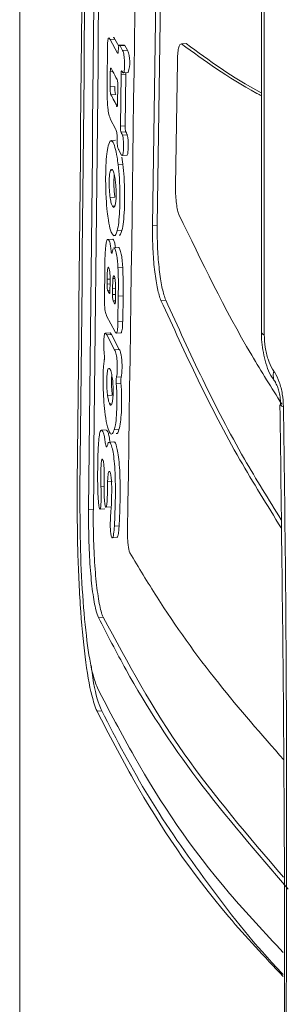
# Model space of a CAD drawing. Units: millimetres. Extents: x -9081 to 9025, y -10287 to 9312.
# Drawn here: x -423 to -411, y -7294 to -7253 of the extents above; entities that cross this region are included whole.
import ezdxf

# ---------------------------------------------------------------- set-up
doc = ezdxf.new("R2010")
doc.units = ezdxf.units.MM
doc.layers.add('dikom', color=7, linetype='Continuous')

msp = doc.modelspace()

# ---------------------------------------------------------------- linework, layer by layer
at = {"layer": 'dikom', "color": 7, "linetype": 'Continuous', "lineweight": 15}
for p, q in [((-422.516, -7096.185), (-422.516, -7334.23)), ((-412.582, -7200.794), (-412.582, -7265.985)), ((-412.468, -7200.943), (-412.468, -7266.084)), ((-416.905, -7250.518), (-417.059, -7261.586)), ((-416.865, -7261.573), (-416.711, -7250.504)), ((-418.602, -7253.928), (-418.797, -7253.941)), ((-418.797, -7253.941), (-418.497, -7254.502)), ((-418.445, -7254.221), (-418.602, -7253.928)), ((-418.927, -7255.657), (-418.911, -7254.281)), ((-418.226, -7254.162), (-418.421, -7254.176)), ((-418.198, -7254.19), (-418.392, -7254.204)), ((-418.392, -7254.204), (-418.286, -7254.394)), ((-418.092, -7254.381), (-418.286, -7254.394)), ((-418.198, -7254.19), (-418.226, -7254.17)), ((-418.092, -7254.381), (-418.198, -7254.19)), ((-415.864, -7254.124), (-415.891, -7254.129)), ((-415.67, -7254.11), (-415.864, -7254.124)), ((-418.486, -7254.502), (-418.497, -7254.502)), ((-416.038, -7254.851), (-416.115, -7259.957)), ((-418.793, -7255.269), (-418.8, -7255.893)), ((-418.687, -7255.261), (-418.793, -7255.269)), ((-418.352, -7255.385), (-418.378, -7257.501)), ((-418.157, -7255.371), (-418.352, -7255.385)), ((-418.254, -7255.317), (-418.059, -7255.303)), ((-418.184, -7257.487), (-418.157, -7255.371)), ((-418.606, -7255.879), (-418.8, -7255.893)), ((-418.494, -7256.548), (-418.485, -7255.844)), ((-418.572, -7256.204), (-418.767, -7256.218)), ((-418.496, -7256.595), (-418.563, -7256.6)), ((-418.505, -7256.675), (-418.533, -7256.678)), ((-418.575, -7257.614), (-418.781, -7257.228)), ((-418.184, -7257.487), (-418.378, -7257.501)), ((-418.156, -7257.745), (-418.35, -7257.759)), ((-418.102, -7257.856), (-418.296, -7257.87)), ((-418.886, -7258.315), (-418.801, -7258.115)), ((-418.576, -7258.086), (-418.771, -7258.1)), ((-418.34, -7258.681), (-418.447, -7258.486)), ((-418.276, -7259.074), (-418.321, -7258.788)), ((-418.305, -7258.714), (-418.111, -7258.7)), ((-418.276, -7259.074), (-418.471, -7259.088)), ((-418.764, -7259.288), (-418.786, -7259.326)), ((-418.71, -7259.321), (-418.786, -7259.326)), ((-418.606, -7260.428), (-418.8, -7260.442)), ((-418.639, -7260.786), (-418.709, -7260.791)), ((-416.865, -7261.573), (-417.059, -7261.586)), ((-418.653, -7262.023), (-418.722, -7261.939)), ((-418.313, -7261.797), (-418.508, -7261.811)), ((-418.705, -7262.15), (-418.899, -7262.164)), ((-418.454, -7262.495), (-418.649, -7262.509)), ((-418.717, -7262.692), (-418.681, -7262.546)), ((-418.284, -7263.303), (-418.479, -7263.317)), ((-419.037, -7264.483), (-419.024, -7263.49)), ((-418.924, -7263.803), (-418.927, -7264.004)), ((-418.803, -7263.996), (-418.927, -7264.004)), ((-418.802, -7263.795), (-418.924, -7263.803)), ((-418.806, -7264.237), (-418.803, -7263.995)), ((-418.602, -7263.772), (-418.684, -7263.778)), ((-418.807, -7264.257), (-418.901, -7264.263)), ((-418.828, -7264.383), (-418.838, -7264.384)), ((-418.699, -7264.192), (-418.703, -7264.434)), ((-418.575, -7264.425), (-418.703, -7264.434)), ((-418.576, -7264.183), (-418.699, -7264.192)), ((-418.578, -7264.667), (-418.575, -7264.425)), ((-418.465, -7264.5), (-418.48, -7265.541)), ((-418.271, -7264.486), (-418.465, -7264.5)), ((-418.285, -7265.527), (-418.271, -7264.486)), ((-418.579, -7264.686), (-418.676, -7264.693)), ((-418.6, -7264.813), (-418.611, -7264.814)), ((-416.517, -7264.658), (-416.711, -7264.672)), ((-418.596, -7265.972), (-418.944, -7265.31)), ((-418.285, -7265.527), (-418.48, -7265.541)), ((-418.805, -7266.01), (-419, -7266.024)), ((-418.747, -7266.074), (-418.942, -7266.088)), ((-418.942, -7266.088), (-418.618, -7266.704)), ((-418.747, -7266.074), (-418.805, -7266.012)), ((-418.424, -7266.69), (-418.747, -7266.074)), ((-418.55, -7266.02), (-418.355, -7266.006)), ((-418.424, -7266.69), (-418.618, -7266.704)), ((-418.875, -7267.482), (-418.889, -7267.511)), ((-418.354, -7268.097), (-418.549, -7268.111)), ((-418.346, -7267.82), (-418.54, -7267.834)), ((-418.71, -7268.573), (-418.905, -7268.587)), ((-418.773, -7268.93), (-418.82, -7268.933)), ((-411.792, -7268.967), (-411.792, -7268.964)), ((-418.967, -7269.997), (-419.162, -7270.01)), ((-418.438, -7269.99), (-418.633, -7270.004)), ((-418.649, -7270.487), (-418.844, -7270.501)), ((-418.71, -7272.127), (-418.905, -7272.141)), ((-419.046, -7272.336), (-419.177, -7272.345)), ((-419.49, -7273.268), (-419.685, -7273.282)), ((-419.215, -7273.258), (-419.02, -7273.244)), ((-418.97, -7273.179), (-418.775, -7273.165)), ((-418.431, -7273.955), (-418.626, -7273.969)), ((-418.711, -7274.438), (-418.516, -7274.424)), ((-419.086, -7277.704), (-419.281, -7277.718)), ((-419.145, -7281.563), (-419.34, -7281.577))]:
    msp.add_line(p, q, dxfattribs=at)
for centre, radius, start, end in [((-419.229, -7254.877), 1.241, 340.378, 23.5763), ((-412.451, -7265.948), 0.137, 195.7839, 262.7681), ((-411.535, -7267.758), 0.563, 162.6266, 213.6495), ((-411.669, -7268.912), 0.135, 204.3586, 266.9791)]:
    msp.add_arc(centre, radius, start, end, dxfattribs=at)
for points, knots in [([(-420.14, -7116.12), (-419.891, -7142.115), (-419.394, -7194.109), (-419.9, -7246.174), (-420.152, -7272.209)], [0, 0, 0, 0, 0.499961, 1, 1, 1, 1]), ([(-420.027, -7116.389), (-419.772, -7142.383), (-419.263, -7194.376), (-419.781, -7246.442), (-420.04, -7272.478)], [0, 0, 0, 0, 0.499958, 1, 1, 1, 1]), ([(-419.671, -7117.193), (-419.399, -7143.186), (-418.855, -7195.176), (-419.408, -7247.245), (-419.685, -7273.282)], [0, 0, 0, 0, 0.499954, 1, 1, 1, 1]), ([(-419.49, -7273.268), (-419.213, -7247.236), (-418.66, -7195.167), (-419.204, -7143.177), (-419.476, -7117.179)], [0, 0, 0, 0, 0.499953, 1, 1, 1, 1]), ([(-418.063, -7122.674), (-417.883, -7135.286), (-417.523, -7160.508), (-417.376, -7198.378), (-417.535, -7236.273), (-417.902, -7261.554), (-418.085, -7274.195)], [0, 0, 0, 0, 0.249966, 0.49993, 0.749965, 1, 1, 1, 1]), ([(-418.911, -7254.281), (-418.91, -7254.208), (-418.907, -7254.089), (-418.895, -7253.958), (-418.882, -7253.905), (-418.875, -7253.89), (-418.873, -7253.887)], [0, 0, 0, 0, 0.406527, 0.666075, 0.926459, 1, 1, 1, 1]), ([(-418.856, -7253.879), (-418.853, -7253.877), (-418.843, -7253.87), (-418.822, -7253.898), (-418.805, -7253.927), (-418.797, -7253.941)], [0, 0, 0, 0, 0.143478, 0.569172, 1, 1, 1, 1]), ([(-418.602, -7253.928), (-418.611, -7253.913), (-418.628, -7253.884), (-418.648, -7253.856), (-418.659, -7253.863), (-418.661, -7253.865)], [0, 0, 0, 0, 0.4291954, 0.8537711, 1, 1, 1, 1]), ([(-418.488, -7254.507), (-418.488, -7254.508), (-418.483, -7254.511), (-418.476, -7254.492), (-418.469, -7254.454), (-418.466, -7254.416), (-418.465, -7254.398)], [0, 0, 0, 0, 0.082557, 0.39989, 0.714778, 1, 1, 1, 1]), ([(-418.465, -7254.398), (-418.463, -7254.355), (-418.458, -7254.279), (-418.444, -7254.204), (-418.425, -7254.169), (-418.407, -7254.179), (-418.395, -7254.199), (-418.392, -7254.204)], [0, 0, 0, 0, 0.2337514, 0.4231228, 0.6122099, 0.8984559, 1, 1, 1, 1]), ([(-418.286, -7254.394), (-418.274, -7254.421), (-418.254, -7254.463), (-418.23, -7254.583), (-418.216, -7254.711), (-418.208, -7254.88), (-418.207, -7255.038), (-418.212, -7255.178), (-418.221, -7255.258), (-418.236, -7255.309), (-418.252, -7255.32), (-418.262, -7255.315), (-418.265, -7255.314)], [0, 0, 0, 0, 0.172965, 0.27508, 0.378155, 0.469918, 0.626592, 0.704555, 0.78308, 0.852747, 0.961787, 1, 1, 1, 1]), ([(-415.924, -7254.134), (-415.943, -7254.168), (-415.98, -7254.234), (-416.019, -7254.462), (-416.035, -7254.685), (-416.038, -7254.822), (-416.038, -7254.851)], [0, 0, 0, 0, 0.306114, 0.611626, 0.916201, 1, 1, 1, 1]), ([(-412.582, -7256.262), (-412.648, -7256.226), (-413.939, -7255.527), (-414.926, -7254.807), (-415.864, -7254.124)], [0, 0, 0, 0, 0.050627, 1, 1, 1, 1]), ([(-415.67, -7254.11), (-414.74, -7254.8), (-413.807, -7255.492), (-412.585, -7256.141), (-412.582, -7256.142)], [0, 0, 0, 0, 0.998042, 1, 1, 1, 1]), ([(-418.761, -7255.122), (-418.762, -7255.12), (-418.767, -7255.113), (-418.774, -7255.114), (-418.783, -7255.139), (-418.79, -7255.185), (-418.792, -7255.232), (-418.793, -7255.262), (-418.793, -7255.269)], [0, 0, 0, 0, 0.071343, 0.288355, 0.505125, 0.720418, 0.933732, 1, 1, 1, 1]), ([(-418.513, -7255.585), (-418.576, -7255.469), (-418.659, -7255.315), (-418.741, -7255.16), (-418.761, -7255.122)], [0, 0, 0, 0, 0.7526821, 1, 1, 1, 1]), ([(-418.485, -7255.844), (-418.485, -7255.821), (-418.485, -7255.774), (-418.49, -7255.704), (-418.497, -7255.644), (-418.505, -7255.604), (-418.511, -7255.59), (-418.513, -7255.585)], [0, 0, 0, 0, 0.21277, 0.425531, 0.639042, 0.854303, 1, 1, 1, 1]), ([(-418.332, -7255.234), (-418.335, -7255.241), (-418.342, -7255.254), (-418.348, -7255.301), (-418.351, -7255.348), (-418.352, -7255.378), (-418.352, -7255.385)], [0, 0, 0, 0, 0.304116, 0.605955, 0.906814, 1, 1, 1, 1]), ([(-418.319, -7255.237), (-418.32, -7255.236), (-418.322, -7255.231), (-418.325, -7255.233), (-418.327, -7255.233)], [0, 0, 0, 0, 0.371047, 1, 1, 1, 1]), ([(-418.265, -7255.314), (-418.268, -7255.311), (-418.279, -7255.302), (-418.297, -7255.273), (-418.312, -7255.249), (-418.319, -7255.237)], [0, 0, 0, 0, 0.200776, 0.600065, 1, 1, 1, 1]), ([(-418.157, -7255.371), (-418.157, -7255.361), (-418.157, -7255.339), (-418.155, -7255.32), (-418.155, -7255.31)], [0, 0, 0, 0, 0.418884, 1, 1, 1, 1]), ([(-418.904, -7256.655), (-418.911, -7256.548), (-418.923, -7256.353), (-418.929, -7256.011), (-418.928, -7255.79), (-418.927, -7255.657)], [0, 0, 0, 0, 0.327791, 0.596044, 1, 1, 1, 1]), ([(-418.8, -7255.893), (-418.8, -7255.937), (-418.8, -7256.003), (-418.795, -7256.091), (-418.788, -7256.151), (-418.778, -7256.194), (-418.77, -7256.21), (-418.767, -7256.218)], [0, 0, 0, 0, 0.309943, 0.467009, 0.6242, 0.817244, 1, 1, 1, 1]), ([(-418.572, -7256.204), (-418.578, -7256.189), (-418.587, -7256.167), (-418.598, -7256.101), (-418.604, -7256.034), (-418.606, -7255.956), (-418.606, -7255.904), (-418.606, -7255.879)], [0, 0, 0, 0, 0.311482, 0.468348, 0.625591, 0.818517, 1, 1, 1, 1]), ([(-418.767, -7256.218), (-418.747, -7256.255), (-418.68, -7256.383), (-418.611, -7256.51), (-418.563, -7256.6)], [0, 0, 0, 0, 0.293056, 1, 1, 1, 1]), ([(-418.781, -7257.228), (-418.806, -7257.169), (-418.841, -7257.086), (-418.883, -7256.864), (-418.897, -7256.726), (-418.904, -7256.655)], [0, 0, 0, 0, 0.534472, 0.759042, 1, 1, 1, 1]), ([(-418.563, -7256.6), (-418.56, -7256.605), (-418.555, -7256.615), (-418.545, -7256.64), (-418.538, -7256.663), (-418.533, -7256.678)], [0, 0, 0, 0, 0.257975, 0.51588, 1, 1, 1, 1]), ([(-418.533, -7256.678), (-418.533, -7256.678), (-418.53, -7256.686), (-418.523, -7256.706), (-418.513, -7256.702), (-418.504, -7256.677), (-418.497, -7256.63), (-418.494, -7256.583), (-418.494, -7256.554), (-418.494, -7256.548)], [0, 0, 0, 0, 0.0037486, 0.1937973, 0.3842312, 0.5735748, 0.7621493, 0.9493077, 1, 1, 1, 1]), ([(-418.515, -7257.893), (-418.516, -7257.868), (-418.52, -7257.82), (-418.531, -7257.744), (-418.549, -7257.668), (-418.565, -7257.634), (-418.575, -7257.614)], [0, 0, 0, 0, 0.153992, 0.306748, 0.585259, 1, 1, 1, 1]), ([(-418.378, -7257.501), (-418.378, -7257.52), (-418.378, -7257.562), (-418.375, -7257.629), (-418.368, -7257.691), (-418.359, -7257.737), (-418.353, -7257.752), (-418.35, -7257.759)], [0, 0, 0, 0, 0.176563, 0.390814, 0.605592, 0.821906, 1, 1, 1, 1]), ([(-418.156, -7257.745), (-418.159, -7257.737), (-418.166, -7257.719), (-418.174, -7257.673), (-418.18, -7257.618), (-418.184, -7257.557), (-418.184, -7257.51), (-418.184, -7257.487)], [0, 0, 0, 0, 0.217196, 0.434943, 0.573174, 0.787622, 1, 1, 1, 1]), ([(-418.509, -7258.204), (-418.51, -7258.178), (-418.511, -7258.125), (-418.513, -7258.021), (-418.514, -7257.944), (-418.515, -7257.893)], [0, 0, 0, 0, 0.254702, 0.509559, 1, 1, 1, 1]), ([(-418.35, -7257.759), (-418.343, -7257.773), (-418.33, -7257.797), (-418.312, -7257.832), (-418.301, -7257.857), (-418.296, -7257.87)], [0, 0, 0, 0, 0.414905, 0.707144, 1, 1, 1, 1]), ([(-418.296, -7257.87), (-418.286, -7257.903), (-418.272, -7257.955), (-418.257, -7258.072), (-418.25, -7258.186), (-418.249, -7258.34), (-418.254, -7258.496), (-418.267, -7258.629), (-418.284, -7258.701), (-418.31, -7258.725), (-418.329, -7258.697), (-418.34, -7258.681)], [0, 0, 0, 0, 0.139753, 0.213809, 0.288017, 0.379095, 0.533586, 0.632697, 0.732372, 0.844299, 1, 1, 1, 1]), ([(-418.102, -7257.856), (-418.105, -7257.846), (-418.116, -7257.82), (-418.134, -7257.786), (-418.149, -7257.759), (-418.156, -7257.745)], [0, 0, 0, 0, 0.2080509, 0.6039717, 1, 1, 1, 1]), ([(-418.111, -7258.698), (-418.11, -7258.699), (-418.102, -7258.706), (-418.088, -7258.679), (-418.071, -7258.609), (-418.059, -7258.475), (-418.055, -7258.326), (-418.055, -7258.172), (-418.062, -7258.058), (-418.076, -7257.953), (-418.09, -7257.893), (-418.099, -7257.862), (-418.102, -7257.856)], [0, 0, 0, 0, 0.01278, 0.134343, 0.256694, 0.365803, 0.551731, 0.649484, 0.748021, 0.83382, 0.96297, 1, 1, 1, 1]), ([(-418.919, -7261.024), (-418.936, -7260.844), (-418.97, -7260.483), (-418.989, -7259.809), (-418.98, -7259.174), (-418.946, -7258.622), (-418.906, -7258.416), (-418.886, -7258.315)], [0, 0, 0, 0, 0.192233, 0.384886, 0.628327, 0.816574, 1, 1, 1, 1]), ([(-418.769, -7258.124), (-418.748, -7258.123), (-418.693, -7258.121), (-418.602, -7258.344), (-418.522, -7258.696), (-418.484, -7258.984), (-418.471, -7259.088)], [0, 0, 0, 0, 0.201753, 0.531774, 0.832256, 1, 1, 1, 1]), ([(-418.447, -7258.486), (-418.455, -7258.47), (-418.472, -7258.437), (-418.491, -7258.366), (-418.504, -7258.281), (-418.508, -7258.23), (-418.509, -7258.204)], [0, 0, 0, 0, 0.338693, 0.679802, 0.844192, 1, 1, 1, 1]), ([(-418.471, -7259.088), (-418.453, -7259.269), (-418.416, -7259.632), (-418.395, -7260.306), (-418.404, -7260.943), (-418.443, -7261.496), (-418.486, -7261.707), (-418.508, -7261.811)], [0, 0, 0, 0, 0.1920339, 0.3845325, 0.623495, 0.8133262, 1, 1, 1, 1]), ([(-418.313, -7261.797), (-418.291, -7261.688), (-418.247, -7261.47), (-418.209, -7260.898), (-418.201, -7260.256), (-418.224, -7259.596), (-418.259, -7259.246), (-418.276, -7259.074)], [0, 0, 0, 0, 0.194113, 0.388766, 0.626969, 0.817343, 1, 1, 1, 1]), ([(-418.786, -7259.326), (-418.796, -7259.358), (-418.815, -7259.416), (-418.833, -7259.581), (-418.84, -7259.777), (-418.839, -7260.002), (-418.826, -7260.244), (-418.809, -7260.375), (-418.8, -7260.442)], [0, 0, 0, 0, 0.185087, 0.334239, 0.483192, 0.644465, 0.818717, 1, 1, 1, 1]), ([(-418.595, -7259.679), (-418.613, -7259.588), (-418.648, -7259.406), (-418.701, -7259.284), (-418.731, -7259.289), (-418.742, -7259.291)], [0, 0, 0, 0, 0.392351, 0.782228, 1, 1, 1, 1]), ([(-418.606, -7260.428), (-418.614, -7260.36), (-418.631, -7260.236), (-418.643, -7260.01), (-418.645, -7259.794), (-418.642, -7259.617), (-418.633, -7259.541), (-418.63, -7259.519)], [0, 0, 0, 0, 0.254694, 0.464355, 0.673553, 0.903629, 1, 1, 1, 1]), ([(-418.61, -7260.802), (-418.599, -7260.771), (-418.579, -7260.715), (-418.56, -7260.553), (-418.552, -7260.36), (-418.553, -7260.139), (-418.566, -7259.89), (-418.585, -7259.753), (-418.595, -7259.679)], [0, 0, 0, 0, 0.1854964, 0.3316081, 0.477645, 0.6335038, 0.8012489, 1, 1, 1, 1]), ([(-416.115, -7259.957), (-416.115, -7260.068), (-416.114, -7260.29), (-416.088, -7260.624), (-416.045, -7260.91), (-416.002, -7261.071), (-415.976, -7261.13), (-415.971, -7261.143)], [0, 0, 0, 0, 0.2330814, 0.4663514, 0.7002551, 0.9347117, 1, 1, 1, 1]), ([(-418.8, -7260.442), (-418.793, -7260.488), (-418.778, -7260.58), (-418.747, -7260.705), (-418.723, -7260.758), (-418.709, -7260.791)], [0, 0, 0, 0, 0.278601, 0.553962, 1, 1, 1, 1]), ([(-418.709, -7260.791), (-418.7, -7260.807), (-418.681, -7260.837), (-418.647, -7260.857), (-418.624, -7260.823), (-418.61, -7260.802)], [0, 0, 0, 0, 0.273053, 0.54627, 1, 1, 1, 1]), ([(-418.722, -7261.939), (-418.742, -7261.894), (-418.795, -7261.774), (-418.865, -7261.463), (-418.904, -7261.146), (-418.919, -7261.024)], [0, 0, 0, 0, 0.272475, 0.718525, 1, 1, 1, 1]), ([(-411.745, -7268.94), (-412.165, -7268.271), (-413.789, -7265.684), (-415.042, -7263.076), (-415.971, -7261.143)], [0, 0, 0, 0, 0.258663, 1, 1, 1, 1]), ([(-417.059, -7261.586), (-417.059, -7261.875), (-417.057, -7262.453), (-416.994, -7263.32), (-416.891, -7264.063), (-416.788, -7264.484), (-416.725, -7264.638), (-416.711, -7264.672)], [0, 0, 0, 0, 0.232962, 0.465943, 0.699513, 0.934166, 1, 1, 1, 1]), ([(-416.517, -7264.658), (-416.565, -7264.518), (-416.663, -7264.238), (-416.776, -7263.52), (-416.849, -7262.68), (-416.869, -7262.003), (-416.866, -7261.646), (-416.865, -7261.573)], [0, 0, 0, 0, 0.2348471, 0.4701497, 0.7050488, 0.9390572, 1, 1, 1, 1]), ([(-418.508, -7261.811), (-418.525, -7261.872), (-418.562, -7262.001), (-418.605, -7262.005), (-418.628, -7262.008)], [0, 0, 0, 0, 0.473562, 1, 1, 1, 1]), ([(-418.434, -7261.988), (-418.411, -7261.988), (-418.368, -7261.989), (-418.331, -7261.859), (-418.313, -7261.797)], [0, 0, 0, 0, 0.520371, 1, 1, 1, 1]), ([(-419.024, -7263.49), (-419.022, -7263.366), (-419.018, -7263.12), (-419.007, -7262.755), (-418.99, -7262.548), (-418.981, -7262.442)], [0, 0, 0, 0, 0.330678, 0.65973, 1, 1, 1, 1]), ([(-418.981, -7262.442), (-418.973, -7262.375), (-418.955, -7262.242), (-418.913, -7262.149), (-418.861, -7262.174), (-418.81, -7262.283), (-418.778, -7262.472), (-418.766, -7262.584), (-418.762, -7262.62)], [0, 0, 0, 0, 0.1669327, 0.3342487, 0.5538304, 0.7862707, 0.9305798, 1, 1, 1, 1]), ([(-418.58, -7262.504), (-418.585, -7262.467), (-418.598, -7262.357), (-418.635, -7262.222), (-418.673, -7262.145), (-418.698, -7262.159), (-418.704, -7262.163)], [0, 0, 0, 0, 0.141229, 0.417273, 0.854797, 1, 1, 1, 1]), ([(-418.648, -7262.522), (-418.644, -7262.518), (-418.623, -7262.496), (-418.579, -7262.614), (-418.528, -7262.802), (-418.494, -7263.07), (-418.483, -7263.242), (-418.479, -7263.317)], [0, 0, 0, 0, 0.060632, 0.334464, 0.628013, 0.83776, 1, 1, 1, 1]), ([(-418.284, -7263.303), (-418.291, -7263.201), (-418.305, -7262.996), (-418.345, -7262.733), (-418.395, -7262.572), (-418.435, -7262.472), (-418.454, -7262.496), (-418.454, -7262.496)], [0, 0, 0, 0, 0.221272, 0.44329, 0.712572, 0.994204, 1, 1, 1, 1]), ([(-418.762, -7262.62), (-418.76, -7262.635), (-418.756, -7262.671), (-418.748, -7262.711), (-418.738, -7262.734), (-418.728, -7262.732), (-418.721, -7262.713), (-418.718, -7262.696), (-418.717, -7262.692)], [0, 0, 0, 0, 0.153432, 0.351346, 0.550239, 0.7494, 0.947787, 1, 1, 1, 1]), ([(-418.808, -7263.586), (-418.81, -7263.552), (-418.815, -7263.484), (-418.827, -7263.414), (-418.844, -7263.346), (-418.864, -7263.303), (-418.885, -7263.306), (-418.9, -7263.354), (-418.913, -7263.457), (-418.921, -7263.611), (-418.923, -7263.741), (-418.924, -7263.803)], [0, 0, 0, 0, 0.083858, 0.167844, 0.228557, 0.39521, 0.493572, 0.592635, 0.683136, 0.847024, 1, 1, 1, 1]), ([(-418.479, -7263.317), (-418.473, -7263.45), (-418.462, -7263.714), (-418.461, -7264.112), (-418.464, -7264.37), (-418.465, -7264.5)], [0, 0, 0, 0, 0.332869, 0.664244, 1, 1, 1, 1]), ([(-418.271, -7264.486), (-418.269, -7264.359), (-418.267, -7264.103), (-418.268, -7263.706), (-418.279, -7263.439), (-418.284, -7263.303)], [0, 0, 0, 0, 0.329271, 0.659786, 1, 1, 1, 1]), ([(-418.803, -7263.995), (-418.803, -7263.95), (-418.802, -7263.862), (-418.802, -7263.724), (-418.806, -7263.633), (-418.808, -7263.586)], [0, 0, 0, 0, 0.334527, 0.661693, 1, 1, 1, 1]), ([(-418.575, -7264.425), (-418.574, -7264.313), (-418.573, -7264.155), (-418.581, -7263.944), (-418.593, -7263.813), (-418.611, -7263.717), (-418.632, -7263.666), (-418.653, -7263.649), (-418.671, -7263.681), (-418.68, -7263.732), (-418.684, -7263.769), (-418.684, -7263.778)], [0, 0, 0, 0, 0.252578, 0.360428, 0.469472, 0.564589, 0.679258, 0.802474, 0.88771, 0.973234, 1, 1, 1, 1]), ([(-418.927, -7264.004), (-418.927, -7264.028), (-418.927, -7264.074), (-418.923, -7264.144), (-418.916, -7264.204), (-418.908, -7264.245), (-418.903, -7264.258), (-418.901, -7264.263)], [0, 0, 0, 0, 0.212566, 0.425157, 0.63833, 0.853925, 1, 1, 1, 1]), ([(-418.684, -7263.778), (-418.687, -7263.822), (-418.693, -7263.907), (-418.697, -7264.05), (-418.699, -7264.145), (-418.699, -7264.192)], [0, 0, 0, 0, 0.348104, 0.672574, 1, 1, 1, 1]), ([(-418.944, -7265.31), (-418.96, -7265.274), (-418.984, -7265.218), (-419.013, -7265.062), (-419.029, -7264.899), (-419.038, -7264.697), (-419.037, -7264.562), (-419.037, -7264.483)], [0, 0, 0, 0, 0.299539, 0.46818, 0.63821, 0.786476, 1, 1, 1, 1]), ([(-418.901, -7264.263), (-418.885, -7264.293), (-418.865, -7264.334), (-418.844, -7264.374), (-418.838, -7264.384)], [0, 0, 0, 0, 0.743559, 1, 1, 1, 1]), ([(-418.83, -7264.389), (-418.829, -7264.39), (-418.825, -7264.393), (-418.818, -7264.375), (-418.811, -7264.334), (-418.807, -7264.284), (-418.807, -7264.25), (-418.806, -7264.237)], [0, 0, 0, 0, 0.069431, 0.333421, 0.596129, 0.856146, 1, 1, 1, 1]), ([(-418.703, -7264.434), (-418.703, -7264.457), (-418.703, -7264.504), (-418.698, -7264.574), (-418.692, -7264.634), (-418.683, -7264.675), (-418.678, -7264.688), (-418.676, -7264.693)], [0, 0, 0, 0, 0.211999, 0.425379, 0.638957, 0.854079, 1, 1, 1, 1]), ([(-418.676, -7264.693), (-418.669, -7264.706), (-418.647, -7264.746), (-418.626, -7264.787), (-418.611, -7264.814)], [0, 0, 0, 0, 0.325585, 1, 1, 1, 1]), ([(-418.603, -7264.819), (-418.602, -7264.82), (-418.598, -7264.823), (-418.591, -7264.804), (-418.583, -7264.764), (-418.579, -7264.714), (-418.579, -7264.679), (-418.578, -7264.667)], [0, 0, 0, 0, 0.069151, 0.333316, 0.595485, 0.856011, 1, 1, 1, 1]), ([(-411.766, -7274.038), (-412.348, -7273.102), (-414.281, -7269.995), (-415.711, -7266.861), (-416.711, -7264.672)], [0, 0, 0, 0, 0.301289, 1, 1, 1, 1]), ([(-416.517, -7264.658), (-415.522, -7266.844), (-414.146, -7269.868), (-412.286, -7272.867), (-411.77, -7273.698)], [0, 0, 0, 0, 0.722748, 1, 1, 1, 1]), ([(-418.48, -7265.541), (-418.482, -7265.621), (-418.485, -7265.757), (-418.501, -7265.913), (-418.522, -7266.003), (-418.556, -7266.035), (-418.581, -7265.996), (-418.596, -7265.972)], [0, 0, 0, 0, 0.222187, 0.376564, 0.531698, 0.717964, 1, 1, 1, 1]), ([(-418.355, -7266.004), (-418.354, -7266.004), (-418.345, -7266.014), (-418.326, -7265.981), (-418.305, -7265.893), (-418.29, -7265.734), (-418.287, -7265.604), (-418.285, -7265.527)], [0, 0, 0, 0, 0.017744, 0.254539, 0.493388, 0.700579, 1, 1, 1, 1]), ([(-419.043, -7266.869), (-419.048, -7266.81), (-419.059, -7266.694), (-419.064, -7266.498), (-419.061, -7266.324), (-419.053, -7266.177), (-419.037, -7266.072), (-419.009, -7266.013), (-418.976, -7266.027), (-418.952, -7266.07), (-418.942, -7266.088)], [0, 0, 0, 0, 0.120105, 0.240839, 0.352348, 0.452994, 0.554187, 0.668733, 0.860371, 1, 1, 1, 1]), ([(-412.576, -7265.987), (-412.577, -7266.048), (-412.586, -7266.396), (-412.466, -7267.063), (-412.267, -7267.713), (-412.041, -7267.984), (-411.988, -7268.048)], [0, 0, 0, 0, 0.081486, 0.470156, 0.875921, 1, 1, 1, 1]), ([(-412.468, -7266.084), (-412.46, -7266.258), (-412.444, -7266.607), (-412.32, -7267.11), (-412.181, -7267.427), (-412.091, -7267.561), (-412.072, -7267.59)], [0, 0, 0, 0, 0.3077457, 0.6159267, 0.9191298, 1, 1, 1, 1]), ([(-419.044, -7267.15), (-419.042, -7267.134), (-419.038, -7267.104), (-419.035, -7267.038), (-419.036, -7266.968), (-419.039, -7266.909), (-419.042, -7266.879), (-419.043, -7266.869)], [0, 0, 0, 0, 0.222016, 0.44479, 0.667292, 0.889445, 1, 1, 1, 1]), ([(-418.618, -7266.704), (-418.594, -7266.756), (-418.562, -7266.827), (-418.527, -7267.019), (-418.511, -7267.173), (-418.504, -7267.358), (-418.506, -7267.539), (-418.515, -7267.704), (-418.529, -7267.792), (-418.538, -7267.825), (-418.54, -7267.834)], [0, 0, 0, 0, 0.306305, 0.413819, 0.522437, 0.617466, 0.748795, 0.855616, 0.962683, 1, 1, 1, 1]), ([(-418.346, -7267.82), (-418.339, -7267.792), (-418.325, -7267.734), (-418.313, -7267.574), (-418.309, -7267.393), (-418.314, -7267.208), (-418.327, -7267.044), (-418.353, -7266.882), (-418.387, -7266.767), (-418.413, -7266.714), (-418.424, -7266.69)], [0, 0, 0, 0, 0.1098535, 0.220092, 0.3504754, 0.4513888, 0.5529273, 0.665911, 0.8541753, 1, 1, 1, 1]), ([(-419.019, -7269.242), (-419.037, -7269.078), (-419.069, -7268.767), (-419.091, -7268.224), (-419.09, -7267.753), (-419.074, -7267.375), (-419.053, -7267.22), (-419.044, -7267.15)], [0, 0, 0, 0, 0.24757, 0.469388, 0.690659, 0.86104, 1, 1, 1, 1]), ([(-418.889, -7267.511), (-418.898, -7267.54), (-418.916, -7267.6), (-418.933, -7267.782), (-418.939, -7268.011), (-418.935, -7268.258), (-418.921, -7268.456), (-418.909, -7268.551), (-418.905, -7268.587)], [0, 0, 0, 0, 0.171298, 0.343719, 0.532459, 0.725219, 0.89716, 1, 1, 1, 1]), ([(-418.712, -7267.849), (-418.728, -7267.767), (-418.763, -7267.578), (-418.813, -7267.464), (-418.843, -7267.475), (-418.85, -7267.478)], [0, 0, 0, 0, 0.365653, 0.837188, 1, 1, 1, 1]), ([(-418.71, -7268.573), (-418.718, -7268.509), (-418.733, -7268.379), (-418.743, -7268.148), (-418.744, -7267.928), (-418.737, -7267.807), (-418.733, -7267.746)], [0, 0, 0, 0, 0.264671, 0.53154, 0.763838, 1, 1, 1, 1]), ([(-412.072, -7267.59), (-412.06, -7267.607), (-411.977, -7267.729), (-411.84, -7268.024), (-411.708, -7268.521), (-411.687, -7268.871), (-411.676, -7269.047)], [0, 0, 0, 0, 0.052397, 0.365021, 0.682689, 1, 1, 1, 1]), ([(-418.728, -7268.933), (-418.718, -7268.902), (-418.7, -7268.838), (-418.683, -7268.66), (-418.676, -7268.443), (-418.678, -7268.209), (-418.693, -7267.997), (-418.706, -7267.893), (-418.712, -7267.849)], [0, 0, 0, 0, 0.177709, 0.356584, 0.512084, 0.700473, 0.876351, 1, 1, 1, 1]), ([(-418.549, -7268.111), (-418.54, -7268.236), (-418.523, -7268.486), (-418.52, -7268.939), (-418.535, -7269.407), (-418.578, -7269.795), (-418.616, -7269.94), (-418.633, -7270.004)], [0, 0, 0, 0, 0.168242, 0.33587, 0.575639, 0.81139, 1, 1, 1, 1]), ([(-418.54, -7267.834), (-418.543, -7267.846), (-418.548, -7267.869), (-418.553, -7267.927), (-418.555, -7267.995), (-418.553, -7268.059), (-418.55, -7268.096), (-418.549, -7268.111)], [0, 0, 0, 0, 0.213874, 0.428669, 0.642524, 0.855431, 1, 1, 1, 1]), ([(-418.438, -7269.99), (-418.415, -7269.898), (-418.373, -7269.728), (-418.336, -7269.292), (-418.325, -7268.845), (-418.33, -7268.427), (-418.347, -7268.196), (-418.354, -7268.097)], [0, 0, 0, 0, 0.25734, 0.472785, 0.68753, 0.864877, 1, 1, 1, 1]), ([(-418.354, -7268.097), (-418.355, -7268.093), (-418.357, -7268.067), (-418.36, -7268.015), (-418.36, -7267.944), (-418.356, -7267.881), (-418.351, -7267.841), (-418.347, -7267.825), (-418.346, -7267.82)], [0, 0, 0, 0, 0.042988, 0.257139, 0.471736, 0.685354, 0.898645, 1, 1, 1, 1]), ([(-412.005, -7268.069), (-411.996, -7268.082), (-411.978, -7268.109), (-411.922, -7268.228), (-411.863, -7268.406), (-411.812, -7268.657), (-411.791, -7268.856), (-411.793, -7268.956), (-411.793, -7268.963)], [0, 0, 0, 0, 0.148115, 0.301618, 0.497574, 0.722176, 0.982204, 1, 1, 1, 1]), ([(-418.905, -7268.587), (-418.898, -7268.632), (-418.885, -7268.72), (-418.856, -7268.846), (-418.834, -7268.899), (-418.82, -7268.933)], [0, 0, 0, 0, 0.275717, 0.532274, 1, 1, 1, 1]), ([(-418.82, -7268.933), (-418.811, -7268.947), (-418.794, -7268.976), (-418.762, -7268.993), (-418.741, -7268.956), (-418.728, -7268.933)], [0, 0, 0, 0, 0.279096, 0.558452, 1, 1, 1, 1]), ([(-411.822, -7268.967), (-411.757, -7273.915), (-411.608, -7285.357), (-411.625, -7298.178), (-411.767, -7306.054), (-411.791, -7307.415)], [0, 0, 0, 0, 0.386554, 0.893941, 1, 1, 1, 1]), ([(-418.633, -7270.004), (-418.664, -7270.076), (-418.727, -7270.221), (-418.833, -7270.114), (-418.938, -7269.823), (-418.993, -7269.432), (-419.019, -7269.242)], [0, 0, 0, 0, 0.242873, 0.485425, 0.749304, 1, 1, 1, 1]), ([(-411.676, -7269.047), (-411.667, -7269.702), (-411.622, -7272.98), (-411.487, -7285.783), (-411.578, -7297.952), (-411.649, -7307.493)], [0, 0, 0, 0, 0.051225, 0.256129, 1, 1, 1, 1]), ([(-419.274, -7273.026), (-419.283, -7272.901), (-419.307, -7272.59), (-419.316, -7272.02), (-419.311, -7271.34), (-419.294, -7270.726), (-419.256, -7270.27), (-419.212, -7270.048), (-419.152, -7269.986), (-419.093, -7270.067), (-419.039, -7270.247), (-419.016, -7270.41), (-419.007, -7270.482)], [0, 0, 0, 0, 0.08141, 0.201635, 0.33227, 0.501057, 0.590078, 0.679913, 0.756767, 0.870518, 0.943327, 1, 1, 1, 1]), ([(-418.812, -7270.468), (-418.824, -7270.381), (-418.849, -7270.207), (-418.904, -7270.037), (-418.943, -7270.019), (-418.967, -7270.009)], [0, 0, 0, 0, 0.285183, 0.568952, 1, 1, 1, 1]), ([(-418.546, -7270.149), (-418.544, -7270.151), (-418.506, -7270.19), (-418.471, -7270.087), (-418.438, -7269.99)], [0, 0, 0, 0, 0.05876, 1, 1, 1, 1]), ([(-419.007, -7270.482), (-419.002, -7270.515), (-418.992, -7270.594), (-418.97, -7270.676), (-418.946, -7270.711), (-418.925, -7270.69), (-418.915, -7270.65), (-418.911, -7270.636)], [0, 0, 0, 0, 0.1684876, 0.4025244, 0.6372261, 0.8718828, 1, 1, 1, 1]), ([(-418.911, -7270.636), (-418.896, -7270.587), (-418.867, -7270.488), (-418.802, -7270.507), (-418.732, -7270.669), (-418.664, -7270.98), (-418.616, -7271.401), (-418.585, -7272.024), (-418.579, -7272.929), (-418.608, -7273.581), (-418.626, -7273.969)], [0, 0, 0, 0, 0.074747, 0.149337, 0.27881, 0.371796, 0.465351, 0.570275, 0.744664, 1, 1, 1, 1]), ([(-418.431, -7273.955), (-418.417, -7273.674), (-418.395, -7273.233), (-418.388, -7272.495), (-418.394, -7271.889), (-418.428, -7271.318), (-418.475, -7270.932), (-418.544, -7270.641), (-418.605, -7270.475), (-418.642, -7270.498), (-418.648, -7270.502)], [0, 0, 0, 0, 0.21045, 0.330362, 0.506174, 0.612007, 0.718601, 0.813563, 0.969094, 1, 1, 1, 1]), ([(-419.05, -7271.546), (-419.054, -7271.495), (-419.06, -7271.401), (-419.077, -7271.295), (-419.098, -7271.222), (-419.122, -7271.194), (-419.145, -7271.228), (-419.162, -7271.318), (-419.173, -7271.458), (-419.179, -7271.623), (-419.185, -7271.912), (-419.181, -7272.158), (-419.177, -7272.345)], [0, 0, 0, 0, 0.078732, 0.144119, 0.209438, 0.322751, 0.395702, 0.468792, 0.563553, 0.64756, 0.731259, 1, 1, 1, 1]), ([(-419.047, -7272.432), (-419.047, -7272.374), (-419.046, -7272.259), (-419.043, -7272.071), (-419.04, -7271.866), (-419.043, -7271.68), (-419.048, -7271.575), (-419.05, -7271.546)], [0, 0, 0, 0, 0.1969161, 0.3924437, 0.645833, 0.9012372, 1, 1, 1, 1]), ([(-418.875, -7271.791), (-418.879, -7271.816), (-418.891, -7271.879), (-418.9, -7272.009), (-418.903, -7272.106), (-418.905, -7272.141)], [0, 0, 0, 0, 0.3000509, 0.7517613, 1, 1, 1, 1]), ([(-418.75, -7273.115), (-418.747, -7273.046), (-418.741, -7272.907), (-418.736, -7272.615), (-418.734, -7272.325), (-418.747, -7272.051), (-418.764, -7271.897), (-418.789, -7271.776), (-418.817, -7271.709), (-418.849, -7271.7), (-418.866, -7271.759), (-418.875, -7271.791)], [0, 0, 0, 0, 0.107884, 0.215158, 0.43181, 0.517249, 0.60343, 0.679883, 0.797756, 0.893766, 1, 1, 1, 1]), ([(-420.152, -7272.209), (-420.153, -7273.049), (-420.155, -7274.73), (-420.039, -7277.258), (-419.841, -7279.429), (-419.595, -7280.905), (-419.414, -7281.383), (-419.34, -7281.577)], [0, 0, 0, 0, 0.211946, 0.423854, 0.637143, 0.852824, 1, 1, 1, 1]), ([(-418.905, -7272.141), (-418.906, -7272.201), (-418.908, -7272.321), (-418.912, -7272.559), (-418.916, -7272.804), (-418.928, -7273.013), (-418.942, -7273.125), (-418.959, -7273.178), (-418.978, -7273.183), (-418.999, -7273.146), (-419.017, -7273.061), (-419.028, -7272.962), (-419.034, -7272.892), (-419.036, -7272.864)], [0, 0, 0, 0, 0.099674, 0.199013, 0.390705, 0.500355, 0.58101, 0.649507, 0.71791, 0.810643, 0.881264, 0.951761, 1, 1, 1, 1]), ([(-420.04, -7272.478), (-420.04, -7273.208), (-420.042, -7274.667), (-419.938, -7276.864), (-419.763, -7278.748), (-419.547, -7280.029), (-419.389, -7280.444), (-419.325, -7280.612)], [0, 0, 0, 0, 0.212022, 0.424029, 0.637348, 0.853002, 1, 1, 1, 1]), ([(-419.177, -7272.345), (-419.175, -7272.443), (-419.171, -7272.656), (-419.171, -7272.919), (-419.179, -7273.11), (-419.19, -7273.211), (-419.207, -7273.262), (-419.226, -7273.258), (-419.245, -7273.223), (-419.262, -7273.135), (-419.27, -7273.061), (-419.274, -7273.026)], [0, 0, 0, 0, 0.1807965, 0.3934301, 0.4819063, 0.5712929, 0.6499443, 0.7413395, 0.8370004, 0.9220752, 1, 1, 1, 1]), ([(-419.036, -7272.864), (-419.038, -7272.822), (-419.043, -7272.739), (-419.047, -7272.592), (-419.047, -7272.491), (-419.047, -7272.432)], [0, 0, 0, 0, 0.296001, 0.591144, 1, 1, 1, 1]), ([(-419.685, -7273.282), (-419.686, -7273.681), (-419.686, -7274.478), (-419.626, -7275.676), (-419.525, -7276.704), (-419.403, -7277.401), (-419.316, -7277.627), (-419.281, -7277.718)], [0, 0, 0, 0, 0.212234, 0.424496, 0.637943, 0.853481, 1, 1, 1, 1]), ([(-419.086, -7277.704), (-419.102, -7277.666), (-419.171, -7277.506), (-419.285, -7276.998), (-419.402, -7276.036), (-419.475, -7274.867), (-419.496, -7273.906), (-419.491, -7273.39), (-419.49, -7273.268)], [0, 0, 0, 0, 0.068572, 0.285591, 0.502927, 0.71917, 0.933408, 1, 1, 1, 1]), ([(-418.626, -7273.969), (-418.635, -7274.08), (-418.649, -7274.254), (-418.681, -7274.409), (-418.712, -7274.451), (-418.74, -7274.415), (-418.763, -7274.35), (-418.779, -7274.257), (-418.79, -7274.139), (-418.794, -7274.008), (-418.794, -7273.863), (-418.791, -7273.668), (-418.782, -7273.533), (-418.776, -7273.446)], [0, 0, 0, 0, 0.184089, 0.287777, 0.392331, 0.484933, 0.557838, 0.611392, 0.665145, 0.730048, 0.785466, 0.86067, 1, 1, 1, 1]), ([(-418.776, -7273.446), (-418.772, -7273.403), (-418.766, -7273.327), (-418.757, -7273.217), (-418.752, -7273.149), (-418.75, -7273.115)], [0, 0, 0, 0, 0.4007081, 0.7001587, 1, 1, 1, 1]), ([(-418.517, -7274.414), (-418.51, -7274.414), (-418.493, -7274.413), (-418.466, -7274.305), (-418.445, -7274.141), (-418.435, -7274.003), (-418.431, -7273.955)], [0, 0, 0, 0, 0.178183, 0.419547, 0.796255, 1, 1, 1, 1]), ([(-418.085, -7274.195), (-418.085, -7274.273), (-418.085, -7274.428), (-418.07, -7274.662), (-418.046, -7274.861), (-418.017, -7274.996), (-417.997, -7275.039), (-417.989, -7275.057)], [0, 0, 0, 0, 0.213052, 0.4262286, 0.640247, 0.8555805, 1, 1, 1, 1]), ([(-417.989, -7275.057), (-417.625, -7275.664), (-416.547, -7277.461), (-414.529, -7280.308), (-412.581, -7282.53), (-411.661, -7283.578)], [0, 0, 0, 0, 0.212512, 0.62839, 1, 1, 1, 1]), ([(-419.281, -7277.718), (-418.913, -7278.437), (-417.766, -7280.673), (-415.342, -7284.413), (-412.767, -7287.404), (-411.479, -7288.901)], [0, 0, 0, 0, 0.191108, 0.595155, 1, 1, 1, 1]), ([(-411.673, -7288.405), (-413.117, -7286.718), (-416.147, -7283.179), (-418.076, -7279.586), (-419.086, -7277.704)], [0, 0, 0, 0, 0.476549, 1, 1, 1, 1]), ([(-419.145, -7281.563), (-419.179, -7281.48), (-419.322, -7281.136), (-419.48, -7280.554), (-419.565, -7279.783), (-419.575, -7279.689)], [0, 0, 0, 0, 0.217368, 0.904855, 1, 1, 1, 1]), ([(-419.325, -7280.612), (-418.832, -7281.56), (-417.358, -7284.395), (-414.937, -7288.037), (-412.442, -7290.692), (-411.683, -7291.5)], [0, 0, 0, 0, 0.259049, 0.774626, 1, 1, 1, 1]), ([(-419.34, -7281.577), (-418.848, -7282.525), (-417.378, -7285.359), (-414.954, -7289.011), (-412.453, -7291.676), (-411.687, -7292.494)], [0, 0, 0, 0, 0.258336, 0.772591, 1, 1, 1, 1]), ([(-411.686, -7292.412), (-411.775, -7292.319), (-412.967, -7291.073), (-414.84, -7288.64), (-417.305, -7285.118), (-418.532, -7282.748), (-419.145, -7281.563)], [0, 0, 0, 0, 0.026094, 0.349697, 0.674851, 1, 1, 1, 1])]:
    msp.add_open_spline(points, degree=3, knots=knots, dxfattribs=at)

doc.saveas('drawing.dxf')
